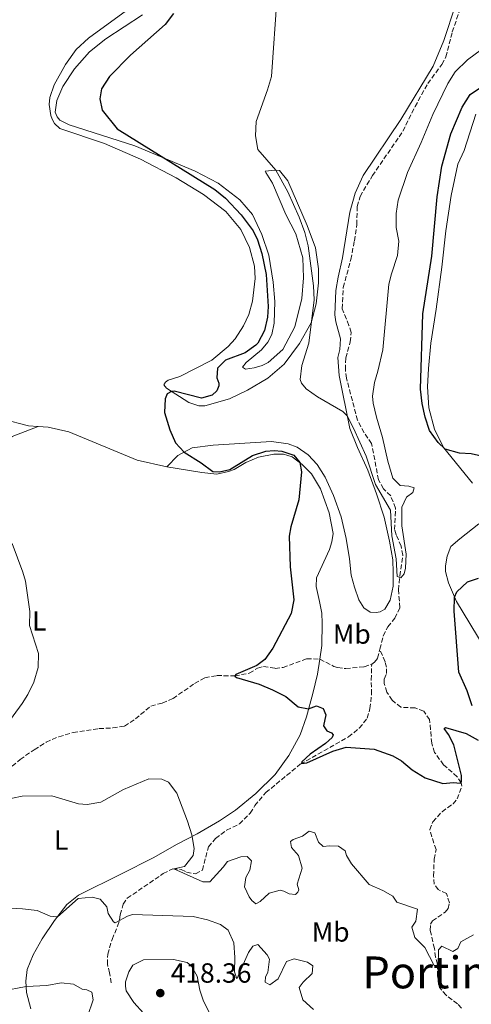
# Model space of a CAD drawing. Units: metres. Extents: x 629234 to 632723, y 4657906 to 4660281.
# Drawn here: x 629475 to 629638, y 4658613 to 4658968 of the extents above; entities that cross this region are included whole.
import ezdxf
from ezdxf.enums import TextEntityAlignment as Align

# ---------------------------------------------------------------- set-up
doc = ezdxf.new("R2010")
doc.units = ezdxf.units.M
doc.header["$MEASUREMENT"] = 0
doc.linetypes.add('DGN Style 3', pattern=[2.435890702152634, 1.739921930109024, -0.6959687720436097])
doc.linetypes.add('DGN Style 5', pattern=[1.217945351076317, 0.5219765790327072, -0.6959687720436097])
for name, color, linetype, lineweight in [('Barranco lineal', 142, 'DGN Style 3', 13), ('Barranco lineal no visto', 142, 'DGN Style 5', 0), ('Cota de punto acotado terreno', 7, 'Continuous', 0), ('Curva de nivel directora', 30, 'Continuous', 30), ('Curva de nivel intermedia', 30, 'Continuous', 0), ('Etiqueta de uso rústico', 92, 'Continuous', 0), ('Línea de cambio de uso (parcela vista)', 92, 'Continuous', 0), ('Punto acotado terreno (símbolo)', 7, 'Continuous', 0), ('Texto de Área (paraje) menor', 7, 'Continuous', 0)]:
    doc.layers.add(name, color=color, linetype=linetype, lineweight=lineweight)
doc.styles.add('Style-Arial', font='arial.ttf')

# ---------------------------------------------------------------- blocks, each defined once
blk = doc.blocks.new('5PATER')
at = {"layer": 'Barranco lineal no visto', "linetype": 'Continuous', "lineweight": 0}
h = blk.add_hatch(color=51, dxfattribs=at)
edge = h.paths.add_edge_path()
edge.add_ellipse((0, 0), major_axis=(-0.1095731443231308, -0.1110710700762829), ratio=0.9994222409660317, start_angle=0, end_angle=360)

msp = doc.modelspace()

# ---------------------------------------------------------------- linework, layer by layer
at = {"layer": 'Barranco lineal', "color": 142, "linetype": 'DGN Style 3', "lineweight": 13}
for points in [[(629605.1399999997, 4658741.199999999, 396.5800000000018), (629606.3399999999, 4658745.970000001, 396.0599999999977), (629608.0199999996, 4658749.199999999, 395.9400000000023), (629610.5300000003, 4658752.380000001, 395.9400000000023), (629612.3499999996, 4658756.119999999, 395.679999999993), (629611.8600000005, 4658762.58, 395.1399999999995), (629612.3600000005, 4658767.65, 394.8800000000047), (629613.4400000004, 4658775.140000001, 394.929999999993), (629612.8300000001, 4658778.380000001, 394.8399999999965), (629610.9900000002, 4658782.480000001, 394.6300000000047), (629610.4500000002, 4658784.34, 394.4199999999983), (629610.79, 4658792.07, 394.3000000000029), (629609.0599999997, 4658796.51, 394.1699999999983), (629606.4500000002, 4658799.050000001, 394.0899999999965), (629604.6600000003, 4658802.310000001, 394.0399999999936), (629602.1399999997, 4658815.369999999, 393.6699999999983), (629599.4600000001, 4658819.289999999, 393.4100000000035), (629597.0800000001, 4658823.779999999, 393.3699999999953), (629593.0599999997, 4658838.99, 393.25), (629592.6799999997, 4658842.02, 393.25), (629592.8600000005, 4658846.289999999, 393.1600000000035), (629594.4400000004, 4658852.050000001, 392.9900000000052), (629594.8099999997, 4658855.51, 392.9499999999971), (629593.9800000006, 4658858.039999999, 392.6999999999971), (629591.5, 4658864.01, 392.570000000007), (629591.9500000002, 4658871.710000001, 392.5299999999988), (629594.6200000001, 4658881.779999999, 392.4900000000052), (629595.9600000001, 4658888.49, 392.320000000007), (629596.7999999998, 4658894.390000001, 392.2400000000052), (629596.9900000002, 4658900.91, 391.9799999999959), (629598, 4658904.560000001, 391.9400000000023), (629602.4500000002, 4658912.050000001, 391.6100000000006), (629613.4400000004, 4658928.060000001, 391.1000000000058), (629617.8399999999, 4658936.960000001, 390.9700000000012), (629622.4299999997, 4658945.25, 390.8500000000058), (629627.5099999999, 4658952.180000001, 390.6399999999995), (629628.9400000004, 4658954.880000001, 390.5500000000029), (629631.29, 4658963.890000001, 390.3399999999965), (629634.1699999999, 4658972.41, 390.0899999999965)], [(629602.1900000004, 4658735.75, 396.9900000000052), (629603.1699999999, 4658736.439999999, 396.9400000000023), (629604.3099999997, 4658737.9, 396.9400000000023), (629605.1399999997, 4658741.199999999, 396.5800000000018)], [(629634.5800000001, 4658611.67, 406.6000000000058), (629633.1600000003, 4658613.210000001, 406.6000000000058), (629629.0499999998, 4658616.279999999, 406.3099999999977), (629626.6100000005, 4658619.15, 406.179999999993), (629625.9800000006, 4658623.27, 406.0599999999977), (629625.8899999997, 4658627.51, 405.6000000000058), (629625.2699999996, 4658630.039999999, 405.3000000000029), (629624.8200000003, 4658633.180000001, 404.5899999999965), (629623.3300000001, 4658639.699999999, 404.2100000000065), (629623.4000000004, 4658641.949999999, 403.5399999999936), (629624.0999999996, 4658643.15, 403.1199999999953), (629628.6600000003, 4658646.26, 402.6499999999942), (629629.8300000001, 4658647.65, 402.320000000007), (629630.2699999996, 4658649.66, 402.0599999999977), (629629.1600000003, 4658652.980000001, 401.9799999999959), (629626.2199999997, 4658654.41, 401.8999999999942), (629624.7400000002, 4658656.359999999, 401.6399999999995), (629624.5300000003, 4658659.32, 401.429999999993), (629624.7400000002, 4658665.439999999, 401.6000000000058), (629625.4100000003, 4658668.859999999, 401.5599999999977), (629623.1200000001, 4658676.07, 400.8500000000058), (629624.25, 4658678.869999999, 400.8899999999995), (629627.5800000001, 4658682.51, 400.6399999999995), (629631.5999999996, 4658685.430000001, 400.5099999999948), (629633.0499999998, 4658687.15, 400.4199999999983), (629634.7100000001, 4658691.76, 400.1300000000047), (629634.4299999997, 4658692.980000001, 400.0500000000029), (629633.0599999997, 4658695.16, 399.9600000000065), (629628.1299999999, 4658699.42, 399.4600000000065), (629624.9100000003, 4658703.92, 399.3300000000018), (629623.8700000001, 4658707.27, 399.25), (629623.1100000005, 4658715.76, 399), (629620.9500000002, 4658718.859999999, 398.9100000000035), (629617.8399999999, 4658720, 398.7400000000052), (629612.7000000002, 4658720.220000001, 398.6199999999953), (629609.5199999996, 4658722.810000001, 397.9900000000052), (629607.6600000003, 4658725.730000001, 397.9400000000023), (629606.6399999997, 4658728.850000001, 397.6499999999942), (629606.6699999999, 4658730.4, 397.3999999999942), (629607.54, 4658732.4, 397.2299999999959), (629607.5199999996, 4658734.689999999, 396.8500000000058), (629607.0199999996, 4658736.65, 396.6000000000058), (629605.1399999997, 4658741.199999999, 396.5800000000018)], [(629470.6299999999, 4658697.369999999, 403.7100000000065), (629475.2800000003, 4658701.390000001, 403.4600000000065), (629480.4199999999, 4658704.92, 403.4600000000065), (629484.6399999997, 4658707.640000001, 403.4199999999983), (629489.2599999999, 4658709.600000001, 403.25), (629494.4000000004, 4658711.119999999, 403.25), (629503.7400000002, 4658712.529999999, 403), (629508.7199999997, 4658712.779999999, 402.9600000000065), (629513.0099999999, 4658713.439999999, 402.7899999999936), (629516.9199999999, 4658716.02, 402.4499999999971), (629522.4900000002, 4658720.66, 401.820000000007), (629526.6200000001, 4658721.76, 401.2299999999959), (629530.4800000006, 4658723.41, 400.9799999999959), (629538.29, 4658728.810000001, 400.8999999999942), (629541.9600000001, 4658730.869999999, 400.8999999999942), (629546.3099999997, 4658731.66, 400.6399999999995), (629552.7699999996, 4658731.539999999, 400.0099999999948), (629558, 4658732.52, 399.8500000000058), (629560.9900000002, 4658734.350000001, 399.8000000000029), (629563.0899999999, 4658734.91, 399.7599999999948), (629567.3499999996, 4658734.26, 399.7200000000012), (629570.2100000001, 4658734.619999999, 399.5099999999948), (629578.7199999997, 4658737.75, 399.0899999999965), (629583.4199999999, 4658737.550000001, 399.3399999999965)], [(629583.4199999999, 4658737.550000001, 399.3399999999965), (629588.5800000001, 4658734.960000001, 398.6699999999983), (629589.8899999997, 4658734.529999999, 398.3699999999953), (629592.8099999997, 4658734.210000001, 398.2100000000065), (629599.4800000006, 4658734.859999999, 397.4900000000052), (629602.1900000004, 4658735.75, 396.9900000000052)], [(629508.1900000004, 4658620.75, 414.320000000007), (629507.5499999998, 4658624.359999999, 412.8099999999977), (629506.7999999998, 4658627.5, 412.3899999999995), (629506.9000000004, 4658631.100000001, 412.0500000000029), (629508.4800000006, 4658636.480000001, 411.4199999999983), (629510.4900000002, 4658641.289999999, 409.570000000007), (629511.2000000002, 4658643.57, 408.820000000007), (629511.4400000004, 4658645.34, 408.4400000000023), (629512.4800000006, 4658649.16, 408.1900000000023), (629513.9400000004, 4658651.32, 407.9799999999959), (629526.9500000002, 4658660.189999999, 405.7899999999936), (629530.3799999999, 4658661.980000001, 405.0800000000018), (629533.4400000004, 4658661.689999999, 404.5299999999988), (629535.3700000001, 4658660.710000001, 404.3600000000006), (629538.6500000004, 4658660.109999999, 403.9400000000023), (629541.0700000003, 4658661.449999999, 403.4799999999959), (629543.2400000002, 4658669.880000001, 403.1399999999995), (629545.8200000003, 4658672.859999999, 402.8099999999977), (629549.8399999999, 4658675.850000001, 402.0500000000029), (629554.4299999997, 4658678.119999999, 401.5899999999965), (629558.3300000001, 4658682.02, 401.2100000000065), (629560, 4658684.75, 401.0800000000018), (629563.9900000002, 4658689.41, 401.0800000000018), (629576.4199999999, 4658699.710000001, 400.0299999999988), (629593.8300000001, 4658709.52, 399.2700000000041), (629597.7199999997, 4658712.67, 399.0200000000041), (629600.6100000005, 4658716.25, 398.8099999999977), (629601.5499999998, 4658719.77, 398.6000000000058), (629602.1500000004, 4658725, 398.1000000000058), (629602.0099999999, 4658730.09, 397.7599999999948), (629602.1900000004, 4658735.75, 396.9900000000052)]]:
    msp.add_polyline3d(points, dxfattribs=at)
at = {"layer": 'Curva de nivel directora', "color": 30, "linetype": 'Continuous', "lineweight": 30, "elevation": 400, "flags": 128}
for points in [[(629530.6699999997, 4658970.600000001), (629527.6900000002, 4658966.570000002), (629515.1799999997, 4658955.550000002), (629507.5800000001, 4658947.880000001), (629504.699999999, 4658943.430000001), (629504.0599999997, 4658939.74), (629504.9600000004, 4658935.65), (629510.3799999986, 4658928.900000002), (629545.52, 4658907.050000001), (629549.3800000002, 4658903.87), (629555.0300000008, 4658897.890000001), (629559.3800000005, 4658892.189999999), (629560.9599999984, 4658888.840000001), (629562.5900000002, 4658884.000000002), (629564.0599999987, 4658876.440000001), (629564.8200000009, 4658864.779999999), (629564.5899999985, 4658861.02), (629563.5499999991, 4658856.130000001), (629561.1500000008, 4658851.650000002), (629560.4299999988, 4658850.840000001), (629556.5499999984, 4658848.150000001), (629549.4699999996, 4658845.520000001), (629546.4900000002, 4658842.619999999), (629546.289999999, 4658839.09), (629547.0600000002, 4658837.120000001), (629547.0099999988, 4658836.250000002), (629546.3400000005, 4658834.45), (629544.6599999996, 4658832.86), (629540.6999999988, 4658831.730000002), (629530.949999999, 4658834.270000001), (629529.9299999997, 4658834.180000001), (629528.4000000008, 4658833.27), (629527.6599999988, 4658831.560000002), (629527.3999999994, 4658826.550000001), (629529.3300000007, 4658820.300000001), (629531.4299999995, 4658815.67), (629534.4499999993, 4658812.25), (629540.6699999997, 4658808.430000001), (629544.8799999986, 4658805.33), (629547.2799999992, 4658805.12), (629551.0299999998, 4658806.060000001), (629559.1700000004, 4658811.130000004), (629563.9800000006, 4658812.59), (629567.0400000004, 4658812.830000001), (629569.7199999981, 4658812.61), (629574.0700000002, 4658811.190000001), (629576.2699999994, 4658808.52), (629576.8899999986, 4658805.150000001), (629575.9400000009, 4658795.07), (629573.0199999996, 4658785.37), (629572.4499999996, 4658781.95), (629572.72, 4658770.91), (629574.1199999992, 4658758.95), (629573.1200000001, 4658754.039999999), (629566.4599999993, 4658741.490000002), (629563.5800000003, 4658737.420000001), (629560.7699999985, 4658735.320000002), (629553.1800000002, 4658732.029999999), (629552.7599999999, 4658731.390000002), (629553.3900000001, 4658730.980000001), (629561.5499999986, 4658728.54), (629566.3299999996, 4658726.530000002), (629571.1599999999, 4658724.09), (629575.6300000002, 4658720.370000001), (629579.4199999989, 4658719.62), (629582.2599999999, 4658720.750000001)], [(629643.4000000008, 4658810.420000002), (629638.079999999, 4658811.66), (629633.9199999992, 4658811.87), (629628.7000000001, 4658813.350000001), (629626.19, 4658815.810000001), (629623.0400000006, 4658820.140000001), (629621.4400000002, 4658824.920000001), (629620.3899999997, 4658829.800000001), (629619.7500000005, 4658834.95), (629620.649999999, 4658862.24), (629623.8799999988, 4658883.020000001), (629625.8599999992, 4658904.460000004), (629627.5199999999, 4658915.490000002), (629630.7999999991, 4658927.140000001), (629634.8400000001, 4658936.720000001), (629637.7900000006, 4658941.310000001), (629641.4699999997, 4658943.859999999)], [(629638.4299999998, 4658720.779999999), (629636.6500000006, 4658726.190000001), (629633.6399999999, 4658732.840000001), (629631.9700000002, 4658754.92), (629632.0399999995, 4658759.92), (629632.9600000004, 4658761.869999999), (629636.7600000004, 4658765.460000001), (629640.759999999, 4658766.770000001)], [(629582.2599999999, 4658720.750000001), (629584.7000000007, 4658719.760000001), (629585.6699999984, 4658717.460000001), (629584.8199999991, 4658713.570000002), (629586.0300000005, 4658711.760000001), (629587.7000000002, 4658711.03), (629588.23, 4658710.310000001), (629587.9699999985, 4658709.369999999), (629585.5099999999, 4658707.200000001), (629579.9500000008, 4658703.289999999), (629576.9400000002, 4658700.490000002), (629576.8300000007, 4658699.95), (629578.7500000005, 4658700.150000001), (629588.1799999987, 4658704.420000001), (629592.9799999997, 4658705.880000004), (629603.1399999986, 4658705.070000002), (629609.8399999996, 4658702.740000002), (629612.9399999998, 4658700.9), (629616.8499999992, 4658697.600000001), (629621.4400000002, 4658694.750000001), (629627.8199999996, 4658692.720000002), (629631.6699999984, 4658693.080000001), (629634.1799999987, 4658692.869999999), (629634.5999999987, 4658693.430000001), (629634.639999999, 4658695.62), (629631.8499999995, 4658706.7), (629629.9299999995, 4658710.340000002), (629628.2899999989, 4658712.619999999), (629628.8399999987, 4658712.980000001), (629636.2999999997, 4658710.76), (629640.6600000006, 4658708.320000002)]]:
    msp.add_lwpolyline(points, dxfattribs=at)
at = {"layer": 'Curva de nivel intermedia', "color": 30, "linetype": 'Continuous', "lineweight": 0, "flags": 128}
for points, elevation in [([(629568.0700000008, 4658977.09), (629565.980000001, 4658947.829999999), (629564.5900000007, 4658943.029999998), (629560.4400000023, 4658931.649999999), (629560.2000000008, 4658926.41), (629561.1200000016, 4658921.480000001), (629567.5299999999, 4658914.060000001), (629571.8900000007, 4658906.179999999), (629576.0000000013, 4658897.06), (629578.0100000007, 4658891.529999999), (629579.2500000012, 4658886.67), (629581.16, 4658872.300000001), (629581.3800000013, 4658867.289999999), (629579.5000000015, 4658851.609999999), (629576.9300000012, 4658843.509999999), (629576.3900000001, 4658838.48), (629576.8100000004, 4658837.119999998), (629578.5200000004, 4658835.140000001), (629582.5800000017, 4658832.230000001), (629591.7400000015, 4658826.989999999), (629593.3700000008, 4658825.439999999), (629595.6300000006, 4658820.949999999), (629600.2300000007, 4658810.84), (629603.540000001, 4658800.56), (629609.0199999993, 4658791.3), (629609.4200000018, 4658782.079999999), (629611.0800000002, 4658773.77), (629611.3700000008, 4658767.439999999), (629612.7000000007, 4658766.939999999), (629613.8699999996, 4658768.34), (629614.4500000009, 4658770.41), (629614.6100000017, 4658775.41), (629613.1100000021, 4658785.640000001), (629613.0400000005, 4658792.369999998), (629614.7200000013, 4658796.039999999), (629617.0400000014, 4658797.739999999), (629617.4700000006, 4658799.42), (629615.5999999997, 4658799.99), (629612.4400000013, 4658800.249999999), (629609.8700000009, 4658802.920000001), (629607.9599999998, 4658809.009999999), (629606.1000000002, 4658817.519999999), (629603.9500000001, 4658824.960000002), (629602.7600000009, 4658829.959999999), (629602.4700000002, 4658832.53), (629603.1800000012, 4658837.470000001), (629604.4599999996, 4658841.509999999), (629606.1500000015, 4658849.140000001), (629608.4200000003, 4658872.84), (629609.2800000008, 4658876.599999999), (629611.4800000002, 4658883.289999999), (629611.980000001, 4658888.460000001), (629611.0700000012, 4658893.380000001), (629611.0399999999, 4658898.45), (629611.7199999995, 4658903.199999999), (629615.1200000015, 4658913.230000001), (629620.040000001, 4658924.039999999), (629624.2000000007, 4658934.119999999)], 395.0000000000001), ([(629624.2000000007, 4658934.119999999), (629629.65, 4658945.25), (629632.3200000012, 4658949.470000001), (629636.74, 4658953.869999999), (629641.7800000004, 4658957.539999999)], 395.0000000000001), ([(629469.4900000005, 4658712.74), (629476.0900000009, 4658721.600000001), (629478.030000001, 4658724.83), (629480.1900000002, 4658729.340000001), (629481.7700000005, 4658734.58), (629481.8900000012, 4658739.59), (629478.620000001, 4658749.779999999), (629478.7500000007, 4658754.779999999), (629477.2400000021, 4658765.779999998), (629476.3200000012, 4658768.960000001), (629472.3700000015, 4658779.300000002)], 405.0000000000001), ([(629638.9000000015, 4658638.13), (629634.3799999997, 4658635.55), (629633.2900000013, 4658633.149999999), (629631.4200000004, 4658632.109999998), (629627.4500000007, 4658633.970000001), (629626.2500000005, 4658632.710000001), (629626.2100000001, 4658626.890000001), (629624.7700000008, 4658627.05), (629621.3600000021, 4658633.51), (629617.7900000003, 4658637.140000001), (629616.6799999994, 4658640.859999998), (629618.0700000018, 4658642.989999998), (629618.7500000013, 4658647.380000001), (629611.3000000014, 4658649.84), (629609.8200000017, 4658652.05), (629606.2000000008, 4658654.140000001), (629601.3200000013, 4658656.25), (629594.9000000019, 4658663.729999999), (629593.0700000013, 4658666.76), (629592.5999999997, 4658668.380000001), (629590.2400000016, 4658670.109999998), (629586.9800000006, 4658670.27), (629584.6600000004, 4658669.939999999), (629582.9999999995, 4658671.489999999), (629581.6200000005, 4658674.909999999), (629579.6400000001, 4658675.49), (629577.2199999995, 4658673.680000001), (629573.9000000001, 4658672.5), (629572.9200000013, 4658671.74), (629573.2499999999, 4658669.619999998), (629575.78, 4658666.710000001), (629577.1500000001, 4658662.210000001), (629575.2600000014, 4658656.359999999), (629575.8600000005, 4658654.289999997), (629575.5099999995, 4658653.560000001), (629574.6500000012, 4658652.699999998), (629572.4299999995, 4658652.88), (629570.5000000005, 4658653.92), (629569.1900000006, 4658654.180000001), (629565.240000001, 4658653.149999999), (629561.9900000012, 4658650.11), (629560.3900000007, 4658649.27), (629558.9000000021, 4658650.439999999), (629558.0100000004, 4658651.769999999), (629556.3000000004, 4658655.430000001), (629556.7699999998, 4658658.789999999), (629558.1900000013, 4658661.489999999), (629558.7600000014, 4658664.869999999), (629557.2400000015, 4658666.349999999), (629554.9200000013, 4658666.259999999), (629550.1900000017, 4658664.63), (629548.6300000015, 4658662.470000001), (629543.7200000008, 4658657.249999999), (629541.2000000017, 4658657.289999999), (629530.8000000014, 4658661.939999999), (629534.6500000004, 4658662.779999999), (629537.7900000009, 4658666.680000001), (629538.0700000003, 4658669.239999998), (629537.2200000009, 4658674.17), (629535.7500000001, 4658679.09), (629531.91, 4658689.17), (629528.8900000004, 4658693.159999999), (629526.4600000007, 4658694.279999999), (629521.7199999999, 4658694.439999999), (629512.6100000015, 4658690.58), (629504.4000000017, 4658685.940000001), (629499.4599999997, 4658685.17), (629496.390000001, 4658685.380000001), (629486.6800000012, 4658688.26), (629476.0900000009, 4658688.180000001), (629469.0000000009, 4658686.729999999)], 405.0000000000001), ([(629581.130000001, 4658611.17), (629577.3899999993, 4658614.680000001), (629576.0599999994, 4658619.07), (629577.4100000017, 4658621.029999998), (629580.730000001, 4658624.100000001), (629580.9500000001, 4658626.890000001), (629579.05, 4658628.199999998), (629574.2199999999, 4658629.499999999), (629571.4200000013, 4658628.439999999), (629568.4100000006, 4658622.210000001), (629565.4500000011, 4658620.109999999), (629563.7500000002, 4658621.02), (629563.8200000017, 4658622.930000001), (629564.6900000012, 4658624.499999999), (629565.2800000013, 4658629.300000001), (629564.47, 4658630.930000001), (629561.0400000013, 4658634.649999999), (629559.3200000002, 4658634.05), (629557.76, 4658631.689999999), (629553.5100000009, 4658622.249999999), (629552.7199999996, 4658624.75), (629552.8100000012, 4658629.899999999), (629552.4700000016, 4658635.219999999), (629550.4400000019, 4658639.779999999), (629547.5800000009, 4658641.8), (629542.8899999993, 4658643.51), (629537.810000001, 4658644.759999999), (629515.8300000002, 4658645.449999999), (629514.0700000012, 4658644.88), (629509.6500000021, 4658642.430000001), (629509.0199999996, 4658642.779999998), (629507.0599999994, 4658645.81), (629506.5600000009, 4658648.179999999), (629504.2300000018, 4658651.009999999), (629501.2800000014, 4658651.71), (629496.2200000009, 4658651.23), (629488.7400000021, 4658644.649999999), (629486.0800000001, 4658644.83), (629481.5, 4658646.86), (629476.1400000001, 4658647.49), (629459.5400000017, 4658648.449999999)], 410.0000000000001), ([(629530.7099999997, 4658629.189999999), (629519.810000001, 4658629.05), (629515.9700000011, 4658627.17), (629514.4800000001, 4658624.740000002), (629513.2999999999, 4658621.16), (629513.3100000012, 4658619.539999999), (629513.6100000006, 4658617.859999998), (629516.2900000006, 4658613.640000001), (629519.8500000013, 4658609.869999998)], 415), ([(629544.6799999997, 4658607.8), (629541.4299999997, 4658614.180000001), (629540.1600000003, 4658618.109999998), (629539.1699999999, 4658623.17), (629537.1500000015, 4658626.769999998), (629535.6000000003, 4658628.109999999), (629530.7099999997, 4658629.189999999)], 415), ([(629497.5900000011, 4658602.680000001), (629501.6500000001, 4658614.649999999), (629501.1600000006, 4658617.420000001), (629499.3300000001, 4658618.23), (629497.7200000007, 4658618.529999999), (629494.5900000016, 4658620.3), (629490.1200000012, 4658620.82), (629484.890000001, 4658619.869999998), (629477.4400000009, 4658619.48), (629468.6900000002, 4658617.729999999), (629463.4199999997, 4658616.609999999), (629458.9400000004, 4658614.41), (629455.2300000022, 4658610.579999999)], 415)]:
    msp.add_lwpolyline(points, dxfattribs=dict(at, elevation=elevation))
at = {"layer": 'Línea de cambio de uso (parcela vista)', "color": 92, "linetype": 'Continuous', "lineweight": 0}
for points in [[(629515.0599999997, 4658972.600000001, 404.5899999999965), (629500, 4658961.710000001, 404.1699999999983), (629495.5099999999, 4658957.560000001, 403.9600000000065), (629491.7100000001, 4658952.15, 403.8699999999953), (629487.6399999997, 4658944.859999999, 403.6199999999953), (629486.04, 4658940.210000001, 403.1999999999971), (629485.79, 4658937.720000001, 403.1199999999953), (629486.3300000001, 4658933.810000001, 403.070000000007), (629486.8099999997, 4658932.42, 402.9900000000052), (629487.6900000004, 4658930.930000001, 402.9900000000052), (629489.6699999999, 4658929.039999999, 402.9900000000052), (629505.7800000003, 4658923.630000001, 402.8600000000006), (629518.7300000006, 4658918.039999999, 402.8600000000006), (629531.5899999999, 4658911.24, 402.4400000000023), (629541.54, 4658905.310000001, 402.2299999999959), (629549.5999999996, 4658899.100000001, 402.0599999999977), (629554.9000000004, 4658892.619999999, 402.0599999999977), (629558.0700000003, 4658886.100000001, 402.0599999999977), (629559.8300000001, 4658879.369999999, 402.1100000000006), (629560.1200000001, 4658874.930000001, 402.0200000000041), (629559.2000000002, 4658866.74, 401.9400000000023), (629557.8600000005, 4658861.949999999, 401.8999999999942), (629555.9400000004, 4658857.810000001, 401.8999999999942), (629552.9199999999, 4658853.16, 401.7700000000041), (629550.3799999999, 4658850.449999999, 401.6900000000023), (629544.5099999999, 4658845.51, 401.1000000000058), (629532.8899999997, 4658839.57, 400.929999999993), (629528.7000000002, 4658838.199999999, 400.8899999999995), (629527.8099999997, 4658837.550000001, 400.7599999999948), (629527.2199999997, 4658836.550000001, 400.5899999999965), (629528.1399999997, 4658835.32, 400.3000000000029), (629536.1799999997, 4658830.189999999, 398.9499999999971), (629539.79, 4658828.949999999, 398.4900000000052), (629541.9800000006, 4658829.01, 398.3600000000006), (629550.8399999999, 4658831.539999999, 397.570000000007), (629557.3899999997, 4658834.609999999, 397.1499999999942), (629564.6699999999, 4658838.980000001, 396.9799999999959), (629570.6500000004, 4658844.050000001, 396.6399999999995), (629576.0999999996, 4658851.52, 396.179999999993), (629580.3099999997, 4658858.91, 395.4600000000065), (629582.1500000004, 4658865.74, 395), (629583.0300000003, 4658873.430000001, 394.8300000000018), (629583.0300000003, 4658878.470000001, 394.7100000000065), (629581.8499999996, 4658886, 394.3699999999953), (629578.9400000004, 4658894.09, 394.2400000000052), (629571.9000000004, 4658910.16, 394.4100000000035), (629568.9100000003, 4658913.880000001, 394.6199999999953), (629567.3700000001, 4658914.08, 395.0399999999936), (629563.7599999999, 4658913.680000001, 396.5200000000041), (629564.0199999996, 4658913.130000001, 397.1000000000058), (629566.4100000003, 4658909.32, 397.3999999999942), (629571.2400000002, 4658898.07, 398.4499999999971), (629574.8099999997, 4658891.039999999, 398.1999999999971), (629577.2800000003, 4658882.350000001, 397.9400000000023), (629577.5800000001, 4658875.17, 398.070000000007), (629576.9800000006, 4658867.75, 398.0299999999988), (629574.4699999997, 4658857.539999999, 398.1499999999942), (629570.0800000001, 4658849.380000001, 398.5800000000018), (629564.8799999999, 4658844.66, 398.7400000000052), (629562.6299999999, 4658843.49, 398.8300000000018), (629559.7599999999, 4658842.67, 399.0399999999936)], [(629632.4800000006, 4658973.539999999, 390.929999999993), (629628.2100000001, 4658960.800000001, 391.2700000000041), (629624.3399999999, 4658951.560000001, 391.5599999999977), (629612.6500000004, 4658932.26, 392.2400000000052), (629599.1200000001, 4658912.130000001, 392.9100000000035), (629596.25, 4658905.720000001, 393.0299999999988), (629594.3399999999, 4658898.859999999, 393.1999999999971), (629591.6500000004, 4658882.4, 393.8800000000047), (629590.04, 4658875.4, 393.9199999999983), (629589.2400000002, 4658870.600000001, 393.7899999999936), (629588.8399999999, 4658861.83, 393.9600000000065), (629589.2400000002, 4658859.33, 394.0899999999965), (629590.9400000004, 4658853.140000001, 394.1699999999983), (629590.7300000006, 4658849.350000001, 394.0899999999965), (629590.0099999999, 4658846.4, 394.0899999999965), (629590.4900000002, 4658839.930000001, 394.3000000000029), (629594.2800000003, 4658820.859999999, 395.2200000000012), (629597.0800000001, 4658813.980000001, 395.5599999999977), (629600.7999999998, 4658805.83, 395.5200000000041), (629603.9000000004, 4658797.199999999, 395.7700000000041), (629606.6399999997, 4658788.84, 395.9400000000023), (629608.5999999996, 4658780.189999999, 396.1000000000058), (629609.7800000003, 4658773.369999999, 396.2299999999959), (629609.9299999997, 4658768.83, 396.2700000000041), (629609.9400000004, 4658763.890000001, 396.6100000000006), (629608.8799999999, 4658758.859999999, 396.9400000000023), (629606.9299999997, 4658755.57, 397.2799999999988), (629605.2699999996, 4658754.66, 397.320000000007), (629603.75, 4658754.380000001, 397.5299999999988), (629601.6600000003, 4658754.49, 397.5800000000018), (629599.3399999999, 4658756.08, 397.7400000000052), (629597.54, 4658758.970000001, 397.6600000000035), (629596.0099999999, 4658763.609999999, 397.320000000007), (629594.8099999997, 4658767.869999999, 397.5800000000018), (629594.2199999997, 4658773.800000001, 397.8300000000018), (629593.0099999999, 4658781.15, 397.8300000000018), (629591.2300000006, 4658788.890000001, 397.8300000000018), (629588.4500000002, 4658796.680000001, 398.0399999999936), (629585.4400000004, 4658803.230000001, 398.2899999999936), (629582.5, 4658807.850000001, 398.4199999999983), (629579.2999999998, 4658811.279999999, 398.25), (629575.3099999997, 4658814.039999999, 398.1199999999953), (629572.04, 4658815.310000001, 398.0800000000018), (629566.0700000003, 4658816.100000001, 398), (629544.9900000002, 4658814.800000001, 398.3300000000018), (629537.4299999997, 4658813.869999999, 399.1699999999983), (629532.2699999996, 4658811.07, 400.6000000000058), (629528.29, 4658806.970000001, 401.2799999999988)], [(629559.7599999999, 4658842.67, 399.0399999999936), (629556.6200000001, 4658842.230000001, 399.0399999999936), (629555.5300000003, 4658842.99, 398.9499999999971), (629556.8700000001, 4658844.58, 398.9499999999971), (629562.4400000004, 4658849.180000001, 399), (629564.7400000002, 4658851.970000001, 399.0399999999936), (629566.1699999999, 4658854.699999999, 399.0399999999936), (629567.0199999996, 4658858.789999999, 399), (629567.1699999999, 4658866.619999999, 398.9100000000035), (629566.6500000004, 4658873.560000001, 398.9100000000035), (629565.0199999996, 4658883.380000001, 398.7400000000052), (629562.5700000003, 4658890.789999999, 398.5800000000018), (629559.1299999999, 4658898.09, 398.6199999999953), (629554.5899999999, 4658903.279999999, 398.6600000000035), (629546.79, 4658909.32, 399), (629538.4299999997, 4658913.710000001, 399.3300000000018), (629516.7000000002, 4658922.82, 400.5899999999965), (629492.9900000002, 4658930.359999999, 401.7700000000041), (629489.6600000003, 4658932.100000001, 402.0200000000041), (629488.6100000005, 4658933.27, 402.0200000000041), (629488, 4658934.930000001, 402.0200000000041), (629488.5099999999, 4658939.220000001, 401.8500000000058), (629490.6600000003, 4658944.230000001, 401.6000000000058), (629494.9100000003, 4658950.640000001, 401.3899999999995), (629500.3799999999, 4658956.76, 401.3899999999995), (629506.2800000003, 4658961.4, 401.3500000000058), (629519.4600000001, 4658970.07, 401.429999999993)], [(629638.54, 4658801.029999999, 399.6499999999942), (629628.1500000004, 4658813.970000001, 400.070000000007), (629624.8399999999, 4658820.550000001, 400.2799999999988), (629622.8600000005, 4658828.289999999, 400.5800000000018), (629622.2999999998, 4658835.84, 401), (629622.6900000004, 4658842.42, 401.4600000000065), (629623.5300000003, 4658851.59, 401.5399999999936), (629625.5, 4658863.83, 401.25), (629627.5300000003, 4658878.970000001, 401.5), (629628.9199999999, 4658892.09, 401.9600000000065), (629630.8700000001, 4658904.880000001, 402.1699999999983), (629633.2300000006, 4658916.199999999, 402.3399999999965), (629635.54, 4658921.17, 402.3399999999965), (629639.8200000003, 4658934.24, 402.4700000000012)], [(629427.8600000005, 4658775.24, 409.2100000000065), (629430.29, 4658779.08, 409.429999999993), (629434.4699999997, 4658790.24, 409.8500000000058), (629438.6799999997, 4658801.869999999, 409.5200000000041), (629440.5800000001, 4658811.619999999, 409.179999999993), (629441.8899999997, 4658818.76, 408.2100000000065), (629444.25, 4658822.960000001, 407.4100000000035), (629448.1200000001, 4658826.25, 406.5299999999988), (629452.3899999997, 4658828.16, 405.8999999999942), (629456.29, 4658827.880000001, 405.7299999999959), (629461.3799999999, 4658826.710000001, 405.4799999999959), (629469.04, 4658824.220000001, 404.5599999999977), (629478.3399999999, 4658821.82, 403.7599999999948), (629481.7999999998, 4658821.560000001, 403.570000000007)], [(629427.8600000005, 4658775.24, 409.2100000000065), (629439.1900000004, 4658788.01, 409.6300000000047), (629452.5700000003, 4658798.189999999, 408.1999999999971), (629464.5099999999, 4658810.82, 405.8500000000058), (629472.4400000004, 4658817.880000001, 404.1699999999983), (629481.7999999998, 4658821.560000001, 403.570000000007)], [(629481.7999999998, 4658821.560000001, 403.570000000007), (629485.4299999997, 4658821.289999999, 403.3800000000047), (629492.9299999997, 4658819.600000001, 403), (629517.5999999996, 4658809.390000001, 401.9499999999971), (629528.29, 4658806.970000001, 401.2799999999988)], [(629528.29, 4658806.970000001, 401.2799999999988), (629540.9299999997, 4658804.890000001, 400.5599999999977), (629546.2400000002, 4658804.390000001, 400.1000000000058), (629550.4600000001, 4658805.25, 400.0099999999948), (629552.5300000003, 4658806.02, 400.1000000000058), (629556.7100000001, 4658808.57, 400.7700000000041), (629561.3200000003, 4658810.470000001, 400.6900000000023), (629566.8600000005, 4658811.58, 400.6000000000058), (629570.3600000005, 4658811.550000001, 400.4799999999959), (629573.4299999997, 4658810.609999999, 400.3500000000058), (629577.1200000001, 4658807.82, 400.0599999999977), (629580.4900000002, 4658804.430000001, 399.8899999999995), (629583.75, 4658799.02, 399.929999999993), (629586.8499999996, 4658790.350000001, 399.8899999999995), (629588.2599999999, 4658782.960000001, 399.8500000000058), (629587.7999999998, 4658779.869999999, 399.8000000000029), (629586.9800000006, 4658777.130000001, 399.8000000000029), (629582.2800000003, 4658766.92, 399.2599999999948), (629582.1600000003, 4658763.76, 399.5099999999948), (629583.4000000004, 4658758.359999999, 399.7599999999948), (629584.2000000002, 4658754.140000001, 399.6399999999995), (629584.3399999999, 4658750.57, 399.679999999993), (629584.1900000004, 4658742.5, 399.3399999999965), (629583.4199999999, 4658737.550000001, 399.3399999999965)], [(629642.7599999999, 4658741.91, 401.1699999999983), (629632.7699999996, 4658758.34, 400.070000000007), (629629.8700000001, 4658765.16, 399.7799999999988), (629628.8399999999, 4658769.25, 399.6100000000006), (629628.8399999999, 4658771.230000001, 399.6100000000006), (629629.4100000003, 4658774.720000001, 399.570000000007), (629630.7800000003, 4658778.189999999, 399.5299999999988), (629633.9699999997, 4658781.029999999, 399.3600000000006), (629640.8899999997, 4658786.380000001, 399.1100000000006)], [(629583.4199999999, 4658737.550000001, 399.3399999999965), (629582.5800000001, 4658732.199999999, 399.3399999999965), (629580.9699999997, 4658725.230000001, 399.5500000000029), (629578.6299999999, 4658716.800000001, 400.2200000000012), (629576.4299999997, 4658710.279999999, 400.6000000000058), (629572.25, 4658702.76, 400.5200000000041), (629567.3499999996, 4658695.980000001, 400.4400000000023), (629560.4299999997, 4658689.08, 401.070000000007), (629553.0800000001, 4658683.060000001, 401.6499999999942), (629547.2300000006, 4658679.27, 403.2100000000065), (629539.2300000006, 4658674.51, 404.4700000000012), (629532.0300000003, 4658670.77, 406.1100000000006), (629523.2999999998, 4658665.880000001, 407.0800000000018), (629511.9199999999, 4658660.140000001, 407.5800000000018), (629496.3799999999, 4658652.42, 408.8899999999995), (629492.2100000001, 4658649.100000001, 409.3899999999995), (629487.6600000003, 4658643.27, 410.1900000000023), (629483.2000000002, 4658636.689999999, 410.9900000000052), (629480.0300000003, 4658630.930000001, 411.8300000000018), (629477.8200000003, 4658625.65, 413.679999999993), (629477.2999999998, 4658621.390000001, 414.6499999999942), (629477.5999999996, 4658617.310000001, 415.3999999999942), (629479.2000000002, 4658611.359999999, 415.9900000000052)]]:
    msp.add_polyline3d(points, dxfattribs=at)

# ---------------------------------------------------------------- block references
at = {"layer": 'Punto acotado terreno (símbolo)', "color": 7, "linetype": 'Continuous', "lineweight": 0, "xscale": 10, "yscale": 10, "zscale": 10}
msp.add_blockref('5PATER', (629525.8799999995, 4658617.09, 418.360000000001), dxfattribs=at)

# ---------------------------------------------------------------- texts
at = {"layer": 'Cota de punto acotado terreno', "color": 7, "linetype": 'Continuous', "lineweight": 0, "style": 'Style-Arial'}
msp.add_text('418.36', height=7.000000000000002, dxfattribs=at).set_placement((629529.6299999985, 4658620.84, 418.3600000000006))
at = {"layer": 'Etiqueta de uso rústico', "color": 92, "linetype": 'Continuous', "lineweight": 0, "style": 'Style-Arial'}
for s, p in [('L', (629482.2314203803, 4658751.400009998, 404.8300000000018)), ('Mb', (629595.0202462419, 4658746.640009999, 398.3000000000029)), ('L', (629490.1314203771, 4658672.340009999, 406.7899999999936)), ('Mb', (629587.3802462422, 4658639.160009998, 408.4499999999971))]:
    msp.add_text(s, height=7.000000000000002, dxfattribs=at).set_placement(p, align=Align.MIDDLE_CENTER)
at = {"layer": 'Texto de Área (paraje) menor', "color": 7, "linetype": 'Continuous', "lineweight": 0, "style": 'Style-Arial'}
msp.add_text('Portimayor', height=11.5, dxfattribs=at).set_placement((629640.2359393426, 4658624.550009999, 405.6900000000023), align=Align.MIDDLE_CENTER)

doc.saveas('drawing.dxf')
